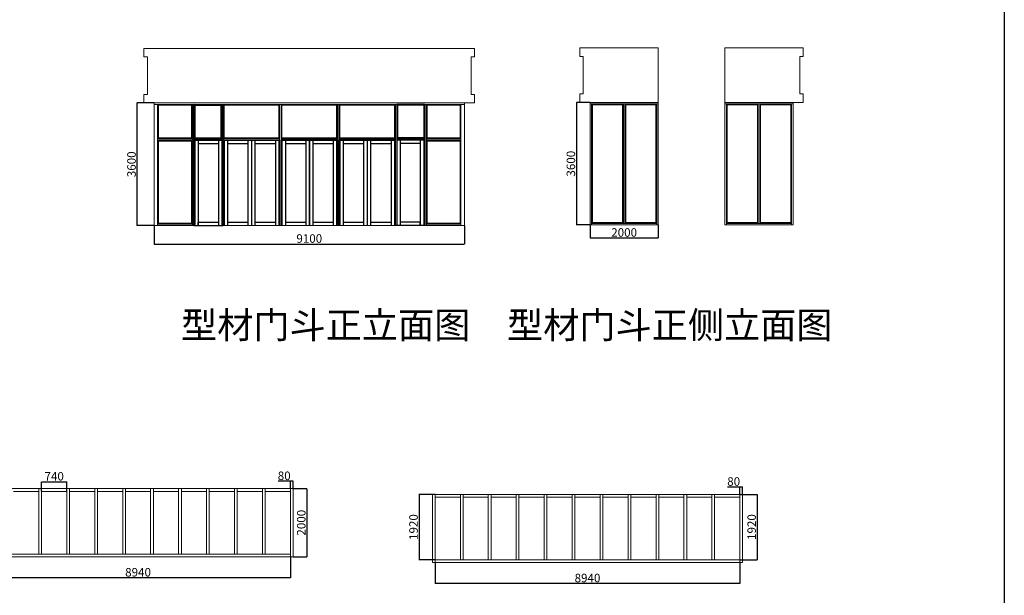
# Model space of a CAD drawing. Units: millimetres. Extents: x 392666 to 1519351, y 679067 to 1575690.
# Drawn here: x 1344944 to 1373827, y 741767 to 758665 of the extents above; entities that cross this region are included whole.
import ezdxf

# ---------------------------------------------------------------- set-up
doc = ezdxf.new("R2010")
doc.units = ezdxf.units.MM
doc.layers.get('Defpoints').update_dxf_attribs({"color": 250})
doc.styles.get("Standard").update_dxf_attribs({"font": 'arial.ttf'})
doc.dimstyles.new('ISO-25', dxfattribs={"dimtxt": 250, "dimasz": 2.5, "dimexe": 1.25, "dimexo": 0.625, "dimtad": 1, "dimtxsty": 'Standard', "dimcen": 2.5, "dimadec": 0, "dimazin": 0, "dimtfac": 1, "dimtmove": 0, "dimatfit": 3, "dimfxl": 1, "dimarcsym": 0})

# ---------------------------------------------------------------- blocks, each defined once
blk = doc.blocks.new('*D255')
at = {"color": 0, "lineweight": -2, "transparency": 16777216}
for p, q in [((1348888, 756220), (1348383, 756220)), ((1348384, 756218), (1348384, 752623)), ((1348888, 752620), (1348383, 752620))]:
    blk.add_line(p, q, dxfattribs=at)
at = {"color": 0, "lineweight": 30, "transparency": 16777216}
for points in [[(1348383, 756218), (1348384, 756218), (1348384, 756220)], [(1348383, 752623), (1348384, 752623), (1348384, 752620)]]:
    blk.add_solid(points, dxfattribs=at)
at = {"layer": 'Defpoints', "color": 0, "lineweight": 30, "transparency": 16777216}
for p in [(1348889, 756220), (1348384, 752620), (1348889, 752620)]:
    blk.add_point(p, dxfattribs=at)
at = {"color": 0, "lineweight": 5, "transparency": 16777216, "insert": (1348256, 754420), "char_height": 250, "attachment_point": 5, "rotation": 90}
blk.add_mtext('3600', dxfattribs=at)
blk = doc.blocks.new('*D256')
at = {"color": 0, "lineweight": -2, "transparency": 16777216}
for p, q in [((1348889, 752620), (1348889, 752079)), ((1357989, 752620), (1357989, 752079)), ((1348892, 752080), (1357987, 752080))]:
    blk.add_line(p, q, dxfattribs=at)
at = {"color": 0, "lineweight": 30, "transparency": 16777216}
for points in [[(1348892, 752081), (1348892, 752080), (1348889, 752080)], [(1357987, 752081), (1357987, 752080), (1357989, 752080)]]:
    blk.add_solid(points, dxfattribs=at)
at = {"layer": 'Defpoints', "color": 0, "lineweight": 30, "transparency": 16777216}
for p in [(1348889, 752620), (1357989, 752620), (1357989, 752080)]:
    blk.add_point(p, dxfattribs=at)
at = {"color": 0, "lineweight": 5, "transparency": 16777216, "insert": (1353439, 752209), "char_height": 250, "attachment_point": 5}
blk.add_mtext('9100', dxfattribs=at)
blk = doc.blocks.new('*D266')
at = {"color": 0, "lineweight": -2, "transparency": 16777216}
for p, q in [((1361675, 752638), (1361675, 752257)), ((1363675, 752638), (1363675, 752257)), ((1361678, 752258), (1363673, 752258))]:
    blk.add_line(p, q, dxfattribs=at)
at = {"color": 0, "lineweight": 30, "transparency": 16777216}
for points in [[(1361678, 752259), (1361678, 752258), (1361675, 752258)], [(1363673, 752259), (1363673, 752258), (1363675, 752258)]]:
    blk.add_solid(points, dxfattribs=at)
at = {"layer": 'Defpoints', "color": 0, "lineweight": 30, "transparency": 16777216}
for p in [(1361675, 752638), (1363675, 752638), (1363675, 752258)]:
    blk.add_point(p, dxfattribs=at)
at = {"color": 0, "lineweight": 5, "transparency": 16777216, "insert": (1362675, 752386), "char_height": 250, "attachment_point": 5}
blk.add_mtext('2000', dxfattribs=at)
blk = doc.blocks.new('*D267')
at = {"color": 0, "lineweight": -2, "transparency": 16777216}
for p, q in [((1361675, 756238), (1361274, 756238)), ((1361275, 756236), (1361275, 752641)), ((1361675, 752638), (1361274, 752638))]:
    blk.add_line(p, q, dxfattribs=at)
at = {"color": 0, "lineweight": 30, "transparency": 16777216}
for points in [[(1361274, 756236), (1361275, 756236), (1361275, 756238)], [(1361274, 752641), (1361275, 752641), (1361275, 752638)]]:
    blk.add_solid(points, dxfattribs=at)
at = {"layer": 'Defpoints', "color": 0, "lineweight": 30, "transparency": 16777216}
for p in [(1361675, 756238), (1361275, 752638), (1361675, 752638)]:
    blk.add_point(p, dxfattribs=at)
at = {"color": 0, "lineweight": 5, "transparency": 16777216, "insert": (1361146, 754438), "char_height": 250, "attachment_point": 5, "rotation": 90}
blk.add_mtext('3600', dxfattribs=at)
blk = doc.blocks.new('*D268')
at = {"color": 0, "lineweight": -2, "transparency": 16777216}
for p, q in [((1352967, 744899), (1353365, 744899)), ((1353364, 744896), (1353364, 742901)), ((1352967, 742899), (1353365, 742899))]:
    blk.add_line(p, q, dxfattribs=at)
at = {"color": 0, "lineweight": 30, "transparency": 16777216}
for points in [[(1353364, 744896), (1353364, 744896), (1353364, 744899)], [(1353364, 742901), (1353364, 742901), (1353364, 742899)]]:
    blk.add_solid(points, dxfattribs=at)
at = {"layer": 'Defpoints', "color": 0, "lineweight": 30, "transparency": 16777216}
for p in [(1352966, 744899), (1352966, 742899), (1353364, 742899)]:
    blk.add_point(p, dxfattribs=at)
at = {"color": 0, "lineweight": 5, "transparency": 16777216, "insert": (1353236, 743899), "char_height": 250, "attachment_point": 5, "rotation": 90}
blk.add_mtext('2000', dxfattribs=at)
blk = doc.blocks.new('*D269')
at = {"color": 0, "lineweight": -2, "transparency": 16777216}
for p, q in [((1352886, 745115), (1352525, 745115)), ((1352886, 744900), (1352886, 745117)), ((1352964, 745115), (1352889, 745115)), ((1352966, 744900), (1352966, 745117))]:
    blk.add_line(p, q, dxfattribs=at)
at = {"color": 0, "lineweight": 30, "transparency": 16777216}
for points in [[(1352889, 745116), (1352889, 745115), (1352886, 745115)], [(1352964, 745116), (1352964, 745115), (1352966, 745115)]]:
    blk.add_solid(points, dxfattribs=at)
at = {"layer": 'Defpoints', "color": 0, "lineweight": 30, "transparency": 16777216}
for p in [(1352886, 745115), (1352886, 744899), (1352966, 744899)]:
    blk.add_point(p, dxfattribs=at)
at = {"color": 0, "lineweight": 5, "transparency": 16777216, "insert": (1352704, 745244), "char_height": 250, "attachment_point": 5}
blk.add_mtext('80', dxfattribs=at)
blk = doc.blocks.new('*D270')
at = {"color": 0, "lineweight": -2, "transparency": 16777216}
for p, q in [((1343946, 742898), (1343946, 742281)), ((1352886, 742898), (1352886, 742281)), ((1352884, 742282), (1343949, 742282))]:
    blk.add_line(p, q, dxfattribs=at)
at = {"color": 0, "lineweight": 30, "transparency": 16777216}
for points in [[(1343949, 742283), (1343949, 742282), (1343946, 742282)], [(1352884, 742283), (1352884, 742282), (1352886, 742282)]]:
    blk.add_solid(points, dxfattribs=at)
at = {"layer": 'Defpoints', "color": 0, "lineweight": 30, "transparency": 16777216}
for p in [(1343946, 742899), (1352886, 742899), (1343946, 742282)]:
    blk.add_point(p, dxfattribs=at)
at = {"color": 0, "lineweight": 5, "transparency": 16777216, "insert": (1348416, 742411), "char_height": 250, "attachment_point": 5}
blk.add_mtext('8940', dxfattribs=at)
blk = doc.blocks.new('*D273')
at = {"color": 0, "lineweight": -2, "transparency": 16777216}
for p, q in [((1345586, 744820), (1345586, 745102)), ((1345589, 745101), (1346324, 745101)), ((1346326, 744820), (1346326, 745102))]:
    blk.add_line(p, q, dxfattribs=at)
at = {"color": 0, "lineweight": 30, "transparency": 16777216}
for points in [[(1345589, 745101), (1345589, 745100), (1345586, 745101)], [(1346324, 745101), (1346324, 745100), (1346326, 745101)]]:
    blk.add_solid(points, dxfattribs=at)
at = {"layer": 'Defpoints', "color": 0, "lineweight": 30, "transparency": 16777216}
for p in [(1346326, 745101), (1345586, 744819), (1346326, 744819)]:
    blk.add_point(p, dxfattribs=at)
at = {"color": 0, "lineweight": 5, "transparency": 16777216, "insert": (1345956, 745229), "char_height": 250, "attachment_point": 5}
blk.add_mtext('740', dxfattribs=at)
blk = doc.blocks.new('*D274')
at = {"color": 0, "lineweight": -2, "transparency": 16777216}
for p, q in [((1366071, 744947), (1365709, 744947)), ((1366071, 744732), (1366071, 744949)), ((1366148, 744947), (1366073, 744947)), ((1366151, 744732), (1366151, 744949))]:
    blk.add_line(p, q, dxfattribs=at)
at = {"color": 0, "lineweight": 30, "transparency": 16777216}
for points in [[(1366073, 744948), (1366073, 744947), (1366071, 744947)], [(1366148, 744948), (1366148, 744947), (1366151, 744947)]]:
    blk.add_solid(points, dxfattribs=at)
at = {"layer": 'Defpoints', "color": 0, "lineweight": 30, "transparency": 16777216}
for p in [(1366071, 744947), (1366071, 744731), (1366151, 744731)]:
    blk.add_point(p, dxfattribs=at)
at = {"color": 0, "lineweight": 5, "transparency": 16777216, "insert": (1365889, 745076), "char_height": 250, "attachment_point": 5}
blk.add_mtext('80', dxfattribs=at)
blk = doc.blocks.new('*D275')
at = {"color": 0, "lineweight": -2, "transparency": 16777216}
for p, q in [((1357131, 742730), (1357131, 742113)), ((1366071, 742730), (1366071, 742113)), ((1366068, 742114), (1357133, 742114))]:
    blk.add_line(p, q, dxfattribs=at)
at = {"color": 0, "lineweight": 30, "transparency": 16777216}
for points in [[(1357133, 742115), (1357133, 742114), (1357131, 742114)], [(1366068, 742115), (1366068, 742114), (1366071, 742114)]]:
    blk.add_solid(points, dxfattribs=at)
at = {"layer": 'Defpoints', "color": 0, "lineweight": 30, "transparency": 16777216}
for p in [(1357131, 742731), (1366071, 742731), (1357131, 742114)]:
    blk.add_point(p, dxfattribs=at)
at = {"color": 0, "lineweight": 5, "transparency": 16777216, "insert": (1361601, 742243), "char_height": 250, "attachment_point": 5}
blk.add_mtext('8940', dxfattribs=at)
blk = doc.blocks.new('*D276')
at = {"color": 0, "lineweight": -2, "transparency": 16777216}
for p, q in [((1357130, 744731), (1356656, 744731)), ((1356658, 744728), (1356658, 742813)), ((1357130, 742811), (1356656, 742811))]:
    blk.add_line(p, q, dxfattribs=at)
at = {"color": 0, "lineweight": 30, "transparency": 16777216}
for points in [[(1356657, 744728), (1356658, 744728), (1356658, 744731)], [(1356657, 742813), (1356658, 742813), (1356658, 742811)]]:
    blk.add_solid(points, dxfattribs=at)
at = {"layer": 'Defpoints', "color": 0, "lineweight": 30, "transparency": 16777216}
for p in [(1357131, 744731), (1356658, 742811), (1357131, 742811)]:
    blk.add_point(p, dxfattribs=at)
at = {"color": 0, "lineweight": 5, "transparency": 16777216, "insert": (1356529, 743771), "char_height": 250, "attachment_point": 5, "rotation": 90}
blk.add_mtext('1920', dxfattribs=at)
blk = doc.blocks.new('*D277')
at = {"color": 0, "lineweight": -2, "transparency": 16777216}
for p, q in [((1366071, 744731), (1366578, 744731)), ((1366577, 744728), (1366577, 742813)), ((1366071, 742811), (1366578, 742811))]:
    blk.add_line(p, q, dxfattribs=at)
at = {"color": 0, "lineweight": 30, "transparency": 16777216}
for points in [[(1366577, 744728), (1366577, 744728), (1366577, 744731)], [(1366577, 742813), (1366577, 742813), (1366577, 742811)]]:
    blk.add_solid(points, dxfattribs=at)
at = {"layer": 'Defpoints', "color": 0, "lineweight": 30, "transparency": 16777216}
for p in [(1366071, 744731), (1366071, 742811), (1366577, 742811)]:
    blk.add_point(p, dxfattribs=at)
at = {"color": 0, "lineweight": 5, "transparency": 16777216, "insert": (1366449, 743771), "char_height": 250, "attachment_point": 5, "rotation": 90}
blk.add_mtext('1920', dxfattribs=at)

msp = doc.modelspace()

# ---------------------------------------------------------------- linework, layer by layer
at = {"color": 1, "lineweight": 30}
msp.add_line((1373827.381, 793478.148), (1373827.381, 700767.971), dxfattribs=at)
at = {"color": 1, "lineweight": 5}
for p, q in [((1348589.064, 757570.357), (1348589.064, 757820.357)), ((1348589.064, 757820.357), (1358289.064, 757820.357)), ((1358289.064, 757570.357), (1358289.064, 757820.357)), ((1361375.188, 757588.436), (1361375.188, 757838.436)), ((1363675.188, 757838.436), (1361375.188, 757838.436)), ((1363675.188, 756238.436), (1363675.188, 757838.436)), ((1365630.44, 756238.436), (1365630.44, 757838.436)), ((1365630.44, 757838.436), (1367930.44, 757838.436)), ((1367930.44, 757588.436), (1367930.44, 757838.436)), ((1348689.064, 757570.357), (1348589.064, 757570.357)), ((1348689.064, 756470.357), (1348689.064, 757570.357)), ((1358189.064, 756470.357), (1358189.064, 757570.357)), ((1358189.064, 757570.357), (1358289.064, 757570.357)), ((1361475.188, 757588.436), (1361375.188, 757588.436)), ((1361475.188, 756488.436), (1361475.188, 757588.436)), ((1367830.44, 756488.436), (1367830.44, 757588.436)), ((1367830.44, 757588.436), (1367930.44, 757588.436)), ((1348589.064, 756220.357), (1348589.064, 756470.357)), ((1348589.064, 756470.357), (1348689.064, 756470.357)), ((1358289.064, 756470.357), (1358189.064, 756470.357)), ((1358289.064, 756220.357), (1358289.064, 756470.357)), ((1361375.188, 756238.436), (1361375.188, 756488.436)), ((1361375.188, 756488.436), (1361475.188, 756488.436)), ((1367930.44, 756488.436), (1367830.44, 756488.436)), ((1367930.44, 756238.436), (1367930.44, 756488.436)), ((1348889.064, 756220.357), (1348589.064, 756220.357)), ((1348889.064, 756220.357), (1357989.064, 756220.357)), ((1348889.064, 756220.357), (1348889.064, 752620.357)), ((1348889.064, 756220.357), (1348889.064, 756176.357)), ((1348889.064, 756176.357), (1350056.564, 756176.357)), ((1348989.064, 756176.357), (1348989.064, 752620.357)), ((1349014.064, 756151.357), (1348989.064, 756176.357)), ((1349987.564, 756151.357), (1350012.564, 756176.357)), ((1350012.564, 756220.357), (1356865.564, 756220.357)), ((1350846.564, 756151.357), (1350871.564, 756176.357)), ((1350871.564, 755170.357), (1350871.564, 756176.357)), ((1350915.564, 756176.357), (1352568.564, 756176.357)), ((1350940.564, 756151.357), (1350915.564, 756176.357)), ((1350915.564, 756176.357), (1355962.564, 756176.357)), ((1352543.564, 756151.357), (1352568.564, 756176.357)), ((1352568.564, 756176.357), (1352568.564, 752620.357)), ((1352612.564, 756176.357), (1352612.564, 752620.357)), ((1352612.564, 755170.357), (1352612.564, 756176.357)), ((1354309.564, 756176.357), (1352612.564, 756176.357)), ((1352612.564, 756176.357), (1354265.564, 756176.357)), ((1352637.564, 756151.357), (1352612.564, 756176.357)), ((1354240.564, 756151.357), (1354265.564, 756176.357)), ((1354265.564, 756176.357), (1354265.564, 752620.357)), ((1354309.564, 756176.357), (1354309.564, 752620.357)), ((1354309.564, 755170.357), (1354309.564, 756176.357)), ((1355962.564, 756176.357), (1354309.564, 756176.357)), ((1354309.564, 756176.357), (1355962.564, 756176.357)), ((1354334.564, 756151.357), (1354309.564, 756176.357)), ((1355937.564, 756151.357), (1355962.564, 756176.357)), ((1355962.564, 756176.357), (1355962.564, 752620.357)), ((1355962.564, 756176.357), (1355962.564, 755170.357)), ((1356006.564, 756176.357), (1355962.564, 756176.357)), ((1356006.564, 756176.357), (1356006.564, 752620.357)), ((1356031.564, 756151.357), (1356006.564, 756176.357)), ((1356821.564, 756176.357), (1357989.064, 756176.357)), ((1356890.564, 756151.357), (1356865.564, 756176.357)), ((1357864.064, 756151.357), (1357889.064, 756176.357)), ((1357889.064, 756176.357), (1357889.064, 752620.357)), ((1357989.064, 756220.357), (1357989.064, 752620.357)), ((1357989.064, 756220.357), (1358289.064, 756220.357)), ((1361675.188, 756238.436), (1361375.188, 756238.436)), ((1361675.188, 752638.436), (1361675.188, 756238.436)), ((1361675.188, 756238.436), (1363675.188, 756238.436)), ((1361675.188, 756194.436), (1363675.188, 756194.436)), ((1361719.188, 752638.436), (1361719.188, 756194.436)), ((1361744.188, 756169.436), (1361719.188, 756194.436)), ((1361744.188, 752707.436), (1361744.188, 756169.436)), ((1361744.188, 756169.436), (1362628.188, 756169.436)), ((1362628.188, 756169.436), (1362653.188, 756194.436)), ((1362628.188, 756169.436), (1362628.188, 752707.436)), ((1362653.188, 756194.436), (1362653.188, 752682.436)), ((1362697.188, 756194.436), (1362697.188, 752682.436)), ((1362722.188, 756169.436), (1362697.188, 756194.436)), ((1362722.188, 756169.436), (1363606.188, 756169.436)), ((1362722.188, 756169.436), (1362722.188, 752707.436)), ((1363606.188, 756169.436), (1363631.188, 756194.436)), ((1363606.188, 752707.436), (1363606.188, 756169.436)), ((1363631.188, 752638.436), (1363631.188, 756194.436)), ((1363675.188, 752638.436), (1363675.188, 756238.436)), ((1365630.44, 752638.436), (1365630.44, 756238.436)), ((1365630.44, 756238.436), (1367630.44, 756238.436)), ((1365630.44, 756194.436), (1367630.44, 756194.436)), ((1365674.44, 752638.436), (1365674.44, 756194.436)), ((1365699.44, 756169.436), (1365674.44, 756194.436)), ((1365699.44, 752707.436), (1365699.44, 756169.436)), ((1365699.44, 756169.436), (1366583.44, 756169.436)), ((1366583.44, 756169.436), (1366608.44, 756194.436)), ((1366583.44, 756169.436), (1366583.44, 752707.436)), ((1366608.44, 756194.436), (1366608.44, 752682.436)), ((1366652.44, 756194.436), (1366652.44, 752682.436)), ((1366677.44, 756169.436), (1366652.44, 756194.436)), ((1366677.44, 756169.436), (1367561.44, 756169.436)), ((1366677.44, 756169.436), (1366677.44, 752707.436)), ((1367561.44, 756169.436), (1367586.44, 756194.436)), ((1367561.44, 752707.436), (1367561.44, 756169.436)), ((1367586.44, 752638.436), (1367586.44, 756194.436)), ((1367630.44, 752638.436), (1367630.44, 756238.436)), ((1367630.44, 756238.436), (1367930.44, 756238.436)), ((1349014.064, 756151.357), (1349014.064, 755195.357)), ((1349014.064, 756151.357), (1349987.564, 756151.357)), ((1350940.564, 756151.357), (1352543.564, 756151.357)), ((1350940.564, 755195.357), (1350940.564, 756151.357)), ((1352543.564, 756151.357), (1352543.564, 755195.357)), ((1352637.564, 756151.357), (1354240.564, 756151.357)), ((1352637.564, 756151.357), (1352637.564, 755195.357)), ((1354240.564, 756151.357), (1354240.564, 755195.357)), ((1354334.564, 756151.357), (1355937.564, 756151.357)), ((1354334.564, 756151.357), (1354334.564, 755195.357)), ((1355937.564, 756151.357), (1355937.564, 755195.357)), ((1356890.564, 756151.357), (1357864.064, 756151.357)), ((1357864.064, 756151.357), (1357864.064, 755195.357)), ((1348989.064, 755170.357), (1349014.064, 755195.357)), ((1350012.564, 755170.357), (1348989.064, 755170.357)), ((1350012.564, 755126.357), (1348989.064, 755126.357)), ((1349014.064, 755101.357), (1348989.064, 755126.357)), ((1349987.564, 755195.357), (1349014.064, 755195.357)), ((1349014.064, 755101.357), (1349014.064, 752689.357)), ((1349987.564, 755101.357), (1349014.064, 755101.357)), ((1349987.564, 755195.357), (1350012.564, 755170.357)), ((1349987.564, 755101.357), (1350012.564, 755126.357)), ((1350846.564, 755195.357), (1350871.564, 755170.357)), ((1350940.564, 755195.357), (1350915.564, 755170.357)), ((1352568.564, 755170.357), (1350915.564, 755170.357)), ((1350915.564, 755126.357), (1350915.564, 752620.357)), ((1352543.564, 755195.357), (1350940.564, 755195.357)), ((1352543.564, 755195.357), (1352568.564, 755170.357)), ((1352637.564, 755195.357), (1352612.564, 755170.357)), ((1354265.564, 755170.357), (1352612.564, 755170.357)), ((1352612.564, 755126.357), (1352612.564, 752664.357)), ((1352612.564, 755126.357), (1352612.564, 752620.357)), ((1354240.564, 755195.357), (1352637.564, 755195.357)), ((1354240.564, 755195.357), (1354265.564, 755170.357)), ((1354334.564, 755195.357), (1354309.564, 755170.357)), ((1355962.564, 755170.357), (1354309.564, 755170.357)), ((1354309.564, 755126.357), (1354309.564, 752664.357)), ((1354309.564, 755126.357), (1354309.564, 752620.357)), ((1355937.564, 755195.357), (1354334.564, 755195.357)), ((1355937.564, 755195.357), (1355962.564, 755170.357)), ((1356031.564, 755195.357), (1356006.564, 755170.357)), ((1356006.564, 755126.357), (1356006.564, 752664.357)), ((1356890.564, 755195.357), (1356865.564, 755170.357)), ((1356865.564, 755170.357), (1357889.064, 755170.357)), ((1356865.564, 755126.357), (1357889.064, 755126.357)), ((1356890.564, 755101.357), (1356865.564, 755126.357)), ((1356890.564, 755195.357), (1357864.064, 755195.357)), ((1356890.564, 755101.357), (1357864.064, 755101.357)), ((1357864.064, 755195.357), (1357889.064, 755170.357)), ((1357864.064, 755101.357), (1357889.064, 755126.357)), ((1357864.064, 755101.357), (1357864.064, 752689.357)), ((1361719.188, 752682.436), (1361744.188, 752707.436)), ((1361744.188, 752707.436), (1362628.188, 752707.436)), ((1362628.188, 752707.436), (1362653.188, 752682.436)), ((1362722.188, 752707.436), (1362697.188, 752682.436)), ((1362722.188, 752707.436), (1363606.188, 752707.436)), ((1363606.188, 752707.436), (1363631.188, 752682.436)), ((1365674.44, 752682.436), (1365699.44, 752707.436)), ((1365699.44, 752707.436), (1366583.44, 752707.436)), ((1366583.44, 752707.436), (1366608.44, 752682.436)), ((1366677.44, 752707.436), (1366652.44, 752682.436)), ((1366677.44, 752707.436), (1367561.44, 752707.436)), ((1367561.44, 752707.436), (1367586.44, 752682.436)), ((1357989.064, 752620.357), (1348889.064, 752620.357)), ((1348989.064, 752664.357), (1349014.064, 752689.357)), ((1348989.064, 752664.357), (1350012.564, 752664.357)), ((1348989.064, 752620.357), (1350012.564, 752620.357)), ((1349014.064, 752689.357), (1349987.564, 752689.357)), ((1350012.564, 752664.357), (1349987.564, 752689.357)), ((1350871.564, 752620.357), (1352612.564, 752620.357)), ((1352612.564, 752620.357), (1354309.564, 752620.357)), ((1354309.564, 752620.357), (1356006.564, 752620.357)), ((1356890.564, 752689.357), (1356865.564, 752664.357)), ((1356865.564, 752664.357), (1357889.064, 752664.357)), ((1356865.564, 752620.357), (1357889.064, 752620.357)), ((1356890.564, 752689.357), (1357864.064, 752689.357)), ((1357864.064, 752689.357), (1357889.064, 752664.357)), ((1361675.188, 752638.436), (1363675.188, 752638.436)), ((1361719.188, 752682.436), (1363631.188, 752682.436)), ((1365630.44, 752638.436), (1367630.44, 752638.436)), ((1365674.44, 752682.436), (1367586.44, 752682.436))]:
    msp.add_line(p, q, dxfattribs=at)
at = {"color": 1}
for p, q in [((1350012.564, 756176.357), (1350012.564, 752620.357)), ((1350056.564, 756176.357), (1350915.564, 756176.357)), ((1350056.564, 756176.357), (1350056.564, 752620.357)), ((1350081.564, 756151.357), (1350056.564, 756176.357)), ((1350871.564, 756176.357), (1350871.564, 752620.357)), ((1350915.564, 756176.357), (1350915.564, 752620.357)), ((1350915.564, 756176.357), (1350915.564, 752620.357)), ((1355962.564, 756176.357), (1355962.564, 752620.357)), ((1356821.564, 756176.357), (1356006.564, 756176.357)), ((1356006.564, 756176.357), (1356006.564, 752620.357)), ((1356796.564, 756151.357), (1356821.564, 756176.357)), ((1356821.564, 756176.357), (1356821.564, 752620.357)), ((1356865.564, 756176.357), (1356865.564, 752620.357)), ((1349987.564, 756151.357), (1349987.564, 755195.357)), ((1350081.564, 756151.357), (1350846.564, 756151.357)), ((1350081.564, 756151.357), (1350081.564, 755195.357)), ((1350846.564, 756151.357), (1350846.564, 755195.357)), ((1356796.564, 756151.357), (1356031.564, 756151.357)), ((1356031.564, 756151.357), (1356031.564, 755195.357)), ((1356796.564, 756151.357), (1356796.564, 755195.357)), ((1356890.564, 756151.357), (1356890.564, 755195.357)), ((1349987.564, 755101.357), (1349987.564, 752689.357)), ((1350081.564, 755195.357), (1350056.564, 755170.357)), ((1350056.564, 755170.357), (1350871.564, 755170.357)), ((1350056.564, 755126.357), (1350871.564, 755126.357)), ((1350081.564, 755195.357), (1350846.564, 755195.357)), ((1350081.564, 755126.357), (1350081.564, 752620.357)), ((1350081.564, 755126.357), (1350081.564, 752620.357)), ((1350181.564, 755126.357), (1350181.564, 752620.357)), ((1350181.564, 755126.357), (1350181.564, 755026.357)), ((1350181.564, 755026.357), (1350771.564, 755026.357)), ((1350771.564, 755126.357), (1350771.564, 752620.357)), ((1350871.564, 755126.357), (1350871.564, 752620.357)), ((1350915.564, 755126.357), (1352568.564, 755126.357)), ((1350940.564, 755126.357), (1350940.564, 752620.357)), ((1351040.564, 755126.357), (1351040.564, 752620.357)), ((1351040.564, 755026.357), (1351639.564, 755026.357)), ((1351639.564, 755126.357), (1351639.564, 752620.357)), ((1351739.564, 755126.357), (1351739.564, 752620.357)), ((1351744.564, 755126.357), (1351744.564, 752620.357)), ((1351844.564, 755126.357), (1351844.564, 752620.357)), ((1351844.564, 755026.357), (1352443.564, 755026.357)), ((1352443.564, 755126.357), (1352443.564, 752620.357)), ((1352543.564, 755126.357), (1352543.564, 752620.357)), ((1352543.564, 755126.357), (1352543.564, 752620.357)), ((1352568.564, 755126.357), (1352568.564, 752620.357)), ((1352612.564, 755170.357), (1354265.564, 755170.357)), ((1352612.564, 755126.357), (1354265.564, 755126.357)), ((1352637.564, 755126.357), (1352637.564, 752620.357)), ((1352737.564, 755126.357), (1352737.564, 752620.357)), ((1352737.564, 755026.357), (1353336.564, 755026.357)), ((1353336.564, 755126.357), (1353336.564, 752620.357)), ((1353436.564, 755126.357), (1353436.564, 752620.357)), ((1353441.564, 755126.357), (1353441.564, 752620.357)), ((1353541.564, 755126.357), (1353541.564, 752620.357)), ((1353541.564, 755026.357), (1354140.564, 755026.357)), ((1354140.564, 755126.357), (1354140.564, 752620.357)), ((1354240.564, 755126.357), (1354240.564, 752620.357)), ((1354240.564, 755126.357), (1354240.564, 752620.357)), ((1354265.564, 755126.357), (1354265.564, 752620.357)), ((1354309.564, 755170.357), (1355962.564, 755170.357)), ((1354309.564, 755126.357), (1355962.564, 755126.357)), ((1354334.564, 755126.357), (1354334.564, 752620.357)), ((1354434.564, 755126.357), (1354434.564, 752620.357)), ((1354434.564, 755026.357), (1355033.564, 755026.357)), ((1355033.564, 755126.357), (1355033.564, 752620.357)), ((1355133.564, 755126.357), (1355133.564, 752620.357)), ((1355138.564, 755126.357), (1355138.564, 752620.357)), ((1355238.564, 755126.357), (1355238.564, 752620.357)), ((1355238.564, 755026.357), (1355837.564, 755026.357)), ((1355837.564, 755126.357), (1355837.564, 752620.357)), ((1355937.564, 755126.357), (1355937.564, 752620.357)), ((1355937.564, 755126.357), (1355937.564, 752620.357)), ((1355962.564, 755126.357), (1355962.564, 752620.357)), ((1356821.564, 755170.357), (1356006.564, 755170.357)), ((1356821.564, 755126.357), (1356006.564, 755126.357)), ((1356796.564, 755195.357), (1356031.564, 755195.357)), ((1356106.564, 755126.357), (1356106.564, 752620.357)), ((1356696.564, 755026.357), (1356106.564, 755026.357)), ((1356696.564, 755126.357), (1356696.564, 752620.357)), ((1356696.564, 755126.357), (1356696.564, 755026.357)), ((1356796.564, 755195.357), (1356821.564, 755170.357)), ((1356796.564, 755126.357), (1356796.564, 752620.357)), ((1356796.564, 755126.357), (1356796.564, 752620.357)), ((1356890.564, 755101.357), (1356890.564, 752689.357)), ((1350181.564, 752620.357), (1350181.564, 752720.357)), ((1350181.564, 752720.357), (1350771.564, 752720.357)), ((1351040.564, 752720.357), (1351639.564, 752720.357)), ((1351844.564, 752720.357), (1352443.564, 752720.357)), ((1352737.564, 752720.357), (1353336.564, 752720.357)), ((1353541.564, 752720.357), (1354140.564, 752720.357)), ((1354434.564, 752720.357), (1355033.564, 752720.357)), ((1355238.564, 752720.357), (1355837.564, 752720.357)), ((1356696.564, 752720.357), (1356106.564, 752720.357)), ((1356696.564, 752620.357), (1356696.564, 752720.357)), ((1350056.564, 752620.357), (1350915.564, 752620.357)), ((1356821.564, 752620.357), (1355962.564, 752620.357))]:
    msp.add_line(p, q, dxfattribs=at)
at = {"color": 3, "lineweight": 5}
for p, q in [((1343866.154, 744898.966), (1352966.154, 744898.966)), ((1345506.154, 744898.966), (1345506.154, 742978.966)), ((1345586.154, 744898.966), (1345586.154, 742978.966)), ((1346326.154, 744898.966), (1346326.154, 742978.966)), ((1346406.154, 744898.966), (1346406.154, 742978.966)), ((1347146.154, 744898.966), (1347146.154, 742978.966)), ((1347226.154, 744898.966), (1347226.154, 742978.966)), ((1347966.154, 744898.966), (1347966.154, 742978.966)), ((1348046.154, 744898.966), (1348046.154, 742978.966)), ((1348786.154, 744898.966), (1348786.154, 742978.966)), ((1348866.154, 744898.966), (1348866.154, 742978.966)), ((1349606.154, 744898.966), (1349606.154, 742978.966)), ((1349686.154, 744898.966), (1349686.154, 742978.966)), ((1350426.154, 744898.966), (1350426.154, 742978.966)), ((1350506.154, 744898.966), (1350506.154, 742978.966)), ((1351246.154, 744898.966), (1351246.154, 742978.966)), ((1351326.154, 744898.966), (1351326.154, 742978.966)), ((1352066.154, 744898.966), (1352066.154, 742978.966)), ((1352146.154, 744898.966), (1352146.154, 742978.966)), ((1352886.154, 742898.966), (1352886.154, 744898.966)), ((1352966.154, 742898.966), (1352966.154, 744898.966)), ((1344766.154, 744818.966), (1345506.154, 744818.966)), ((1345586.154, 744818.966), (1346326.154, 744818.966)), ((1346406.154, 744818.966), (1347146.154, 744818.966)), ((1347226.154, 744818.966), (1347966.154, 744818.966)), ((1348046.154, 744818.966), (1348786.154, 744818.966)), ((1348866.154, 744818.966), (1349606.154, 744818.966)), ((1349686.154, 744818.966), (1350426.154, 744818.966)), ((1350506.154, 744818.966), (1351246.154, 744818.966)), ((1351326.154, 744818.966), (1352066.154, 744818.966)), ((1352146.154, 744818.966), (1352886.154, 744818.966)), ((1352886.154, 744818.966), (1352886.154, 742978.966)), ((1357050.813, 744730.929), (1357050.813, 742730.929)), ((1357050.813, 744730.929), (1366150.813, 744730.929)), ((1357130.813, 744730.929), (1357130.813, 742730.929)), ((1357130.813, 744650.929), (1357870.813, 744650.929)), ((1357870.813, 744730.929), (1357870.813, 742810.929)), ((1357950.813, 744730.929), (1357950.813, 742810.929)), ((1357950.813, 744650.929), (1358690.813, 744650.929)), ((1358690.813, 744730.929), (1358690.813, 742810.929)), ((1358770.813, 744730.929), (1358770.813, 742810.929)), ((1358770.813, 744650.929), (1359510.813, 744650.929)), ((1359510.813, 744730.929), (1359510.813, 742810.929)), ((1359590.813, 744730.929), (1359590.813, 742810.929)), ((1359590.813, 744650.929), (1360330.813, 744650.929)), ((1360330.813, 744730.929), (1360330.813, 742810.929)), ((1360410.813, 744730.929), (1360410.813, 742810.929)), ((1360410.813, 744650.929), (1361150.813, 744650.929)), ((1361150.813, 744730.929), (1361150.813, 742810.929)), ((1361230.813, 744730.929), (1361230.813, 742810.929)), ((1361230.813, 744650.929), (1361970.813, 744650.929)), ((1361970.813, 744730.929), (1361970.813, 742810.929)), ((1362050.813, 744730.929), (1362050.813, 742810.929)), ((1362050.813, 744650.929), (1362790.813, 744650.929)), ((1362790.813, 744730.929), (1362790.813, 742810.929)), ((1362870.813, 744730.929), (1362870.813, 742810.929)), ((1362870.813, 744650.929), (1363610.813, 744650.929)), ((1363610.813, 744730.929), (1363610.813, 742810.929)), ((1363690.813, 744730.929), (1363690.813, 742810.929)), ((1363690.813, 744650.929), (1364430.813, 744650.929)), ((1364430.813, 744730.929), (1364430.813, 742810.929)), ((1364510.813, 744730.929), (1364510.813, 742810.929)), ((1364510.813, 744650.929), (1365250.813, 744650.929)), ((1365250.813, 744730.929), (1365250.813, 742810.929)), ((1365330.813, 744730.929), (1365330.813, 742810.929)), ((1365330.813, 744650.929), (1366070.813, 744650.929)), ((1366070.813, 742730.929), (1366070.813, 744730.929)), ((1366070.813, 744650.929), (1366070.813, 742810.929)), ((1366150.813, 742730.929), (1366150.813, 744730.929)), ((1343866.154, 742898.966), (1352966.154, 742898.966)), ((1343946.154, 742978.966), (1352886.154, 742978.966)), ((1357050.813, 742730.929), (1366150.813, 742730.929)), ((1357130.813, 742810.929), (1366070.813, 742810.929))]:
    msp.add_line(p, q, dxfattribs=at)

# ---------------------------------------------------------------- texts
at = {"color": 1, "lineweight": 30}
for s, p in [('型材门斗正立面图', (1349677.883, 749311.131)), ('型材门斗正侧立面图', (1359240.796, 749311.131))]:
    msp.add_text(s, height=777.4608, dxfattribs=at).set_placement(p)

# ---------------------------------------------------------------- dimensions: what is measured, and where the dimension line sits
at = {"color": 3, "lineweight": 5}
for base, p1, p2, picture, middle in [((1348383.875, 752620.357), (1348889.064, 756220.357), (1348889.064, 752620.357), '*D255', (1348255.522, 754420.357)), ((1361274.85, 752638.436), (1361675.188, 756238.436), (1361675.188, 752638.436), '*D267', (1361146.496, 754438.436)), ((1353364.03, 742898.966), (1352966.154, 744898.966), (1352966.154, 742898.966), '*D268', (1353235.762, 743898.966)), ((1356657.671, 742810.929), (1357130.813, 744730.929), (1357130.813, 742810.929), '*D276', (1356529.403, 743770.929)), ((1366576.969, 742810.929), (1366070.813, 744730.929), (1366070.813, 742810.929), '*D277', (1366448.7, 743770.929))]:
    dim = msp.add_linear_dim(base=base, p1=p1, p2=p2, angle=90, dimstyle='ISO-25', dxfattribs=at)
    dim.commit()
    dim.dimension.update_dxf_attribs({"geometry": picture, "text_midpoint": middle})
for base, p1, p2, picture, middle in [((1357989.064, 752080.35), (1348889.064, 752620.357), (1357989.064, 752620.357), '*D256', (1353439.064, 752208.619)), ((1363675.188, 752258.105), (1361675.188, 752638.436), (1363675.188, 752638.436), '*D266', (1362675.188, 752386.373)), ((1346326.154, 745100.835), (1345586.154, 744818.966), (1346326.154, 744818.966), '*D273', (1345956.154, 745229.103)), ((1352886.154, 745115.395), (1352966.154, 744898.966), (1352886.154, 744898.966), '*D269', (1352704.226, 745243.663)), ((1366070.813, 744947.358), (1366150.813, 744730.929), (1366070.813, 744730.929), '*D274', (1365888.885, 745075.627)), ((1343946.154, 742282.459), (1352886.154, 742898.966), (1343946.154, 742898.966), '*D270', (1348416.154, 742410.728)), ((1357130.813, 742114.423), (1366070.813, 742730.929), (1357130.813, 742730.929), '*D275', (1361600.813, 742242.691))]:
    dim = msp.add_linear_dim(base=base, p1=p1, p2=p2, dimstyle='ISO-25', dxfattribs=at)
    dim.commit()
    dim.dimension.update_dxf_attribs({"geometry": picture, "text_midpoint": middle})

doc.saveas('drawing.dxf')
